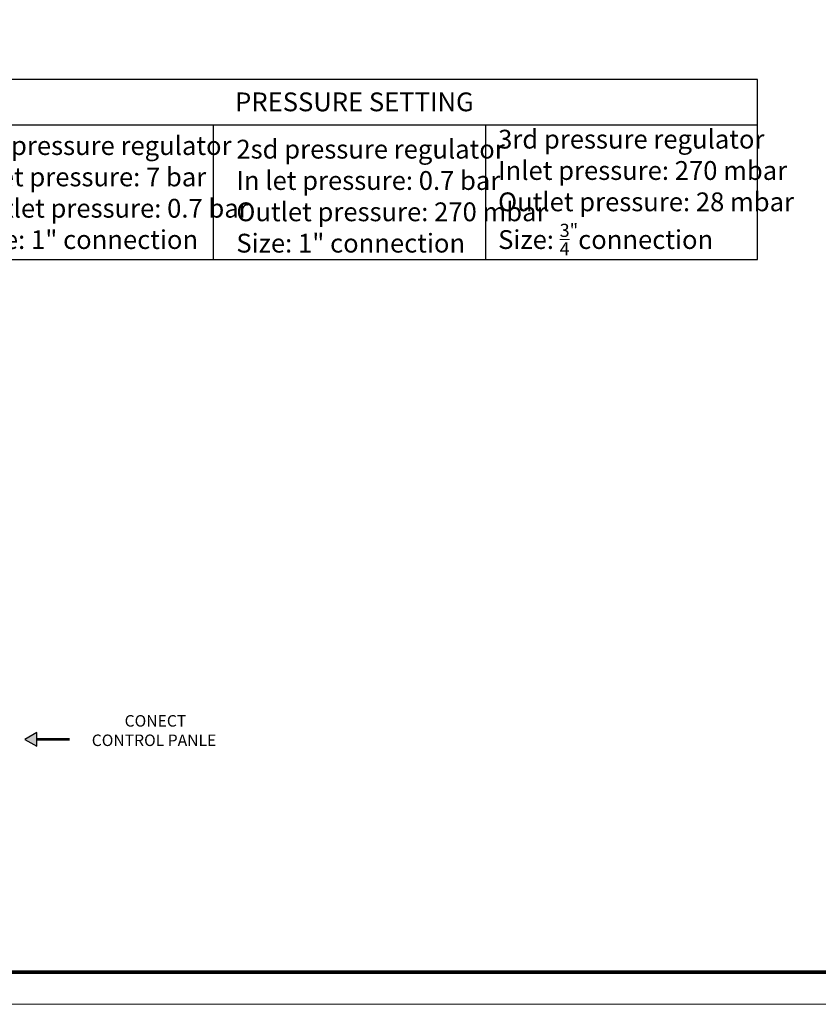
# Model space of a CAD drawing. Units: millimetres. Extents: x 325 to 3025, y -119 to 465.
# Drawn here: x 913 to 1122, y -119 to 138 of the extents above; entities that cross this region are included whole.
import ezdxf
from ezdxf.enums import TextEntityAlignment as Align

# ---------------------------------------------------------------- set-up
doc = ezdxf.new("R2010")
doc.units = ezdxf.units.MM
doc.linetypes.add('CONTINOUS', pattern=[0])
doc.layers.get('Defpoints').update_dxf_attribs({"lineweight": 13})
for name, color, linetype, lineweight in [('012.TEST GAS', 3, 'Continuous', 20), ('014.THIET BI', 7, 'CONTINOUS', 25), ('1.LPG PIPE', 2, 'Continuous', 30), ('A-00.Khung ten', 7, 'Continuous', 13)]:
    doc.layers.add(name, color=color, linetype=linetype, lineweight=lineweight)
doc.styles.get("Standard").update_dxf_attribs({"font": 'VNI-Helve.TTF'})
doc.styles.add('Text Gas', font='VNI-Helve-Condense.TTF', dxfattribs={"width": 0.8, "height": 200})

# ---------------------------------------------------------------- blocks, each defined once
blk = doc.blocks.new('B')
at = {"layer": '014.THIET BI'}
for p, q in [((463351.21, 554837.37), (463351.21, 554789.5)), ((463568.53, 554837.37), (463351.21, 554837.37)), ((463568.53, 554789.5), (463568.53, 554837.37)), ((463351.21, 554825.32), (463568.53, 554825.32)), ((463423.65, 554825.32), (463423.65, 554789.5)), ((463496.09, 554825.32), (463496.09, 554789.5)), ((463351.21, 554789.5), (463568.53, 554789.5))]:
    blk.add_line(p, q, dxfattribs=at)
at = {"layer": '012.TEST GAS', "char_height": 5, "width": 104.2195, "attachment_point": 1, "style": 'Text Gas'}
for s, insert in [('PRESSURE SETTING', (463429.49, 554833.93)), ('\\A1;3rd pressure regulator\\PInlet pressure: 270 mbar\\POutlet pressure: 28 mbar\\PSize: {\\H0.7x;\\S3/4;\\S"^ ;}connection', (463499.47, 554824.01)), ('1st pressure regulator\\PInlet pressure: 7 bar\\POutlet pressure: 0.7 bar\\PSize: 1" connection', (463358.77, 554822.3)), ('2sd pressure regulator\\PIn let pressure: 0.7 bar\\POutlet pressure: 270 mbar\\PSize: 1" connection', (463429.82, 554821.35))]:
    blk.add_mtext(s, dxfattribs=dict(at, insert=insert))
blk = doc.blocks.new('mt')
at = {"layer": '1.LPG PIPE'}
blk.add_hatch(color=256, dxfattribs=at).paths.add_polyline_path([(25.1, -56.6), (70.5, -82.8), (70.5, -30.4)])
blk.add_lwpolyline([(25.1, -56.6), (70.5, -82.8), (70.5, -30.4)], close=True, dxfattribs=at)
at = {"layer": '1.LPG PIPE', "const_width": 10}
blk.add_lwpolyline([(70.5, -56.6), (196.2, -56.6)], dxfattribs=at)

msp = doc.modelspace()

# ---------------------------------------------------------------- linework, layer by layer
at = {"layer": 'A-00.Khung ten', "const_width": 1}
msp.add_lwpolyline([(330.16, -110.8), (1218.24, -110.8), (1218.24, 453.2), (330.16, 453.2)], close=True, dxfattribs=at)
at = {"layer": 'Defpoints'}
msp.add_lwpolyline([(325.16, -119.17), (1225.44, -119.17), (1225.44, 465.02), (325.16, 465.02)], close=True, dxfattribs=at)

# ---------------------------------------------------------------- block references
at = {"layer": '1.LPG PIPE'}
for name, p, xscale, yscale, zscale in [('B', (-453603.52, -544111.72), 0.980888910999056, 0.9808889109408483, 0.980888910981305), ('mt', (912.72, -46.21), 0.06818139977985993, 0.06818139983806759, 0.06818139979518911)]:
    msp.add_blockref(name, p, dxfattribs=dict(at, xscale=xscale, yscale=yscale, zscale=zscale))

# ---------------------------------------------------------------- texts
at = {"layer": '012.TEST GAS'}
for s, p in [('CONECT', (948.52, -46.72)), ('CONTROL PANLE ', (948.61, -51.78))]:
    msp.add_text(s, height=3, dxfattribs=at).set_placement(p, align=Align.CENTER)

doc.saveas('drawing.dxf')
